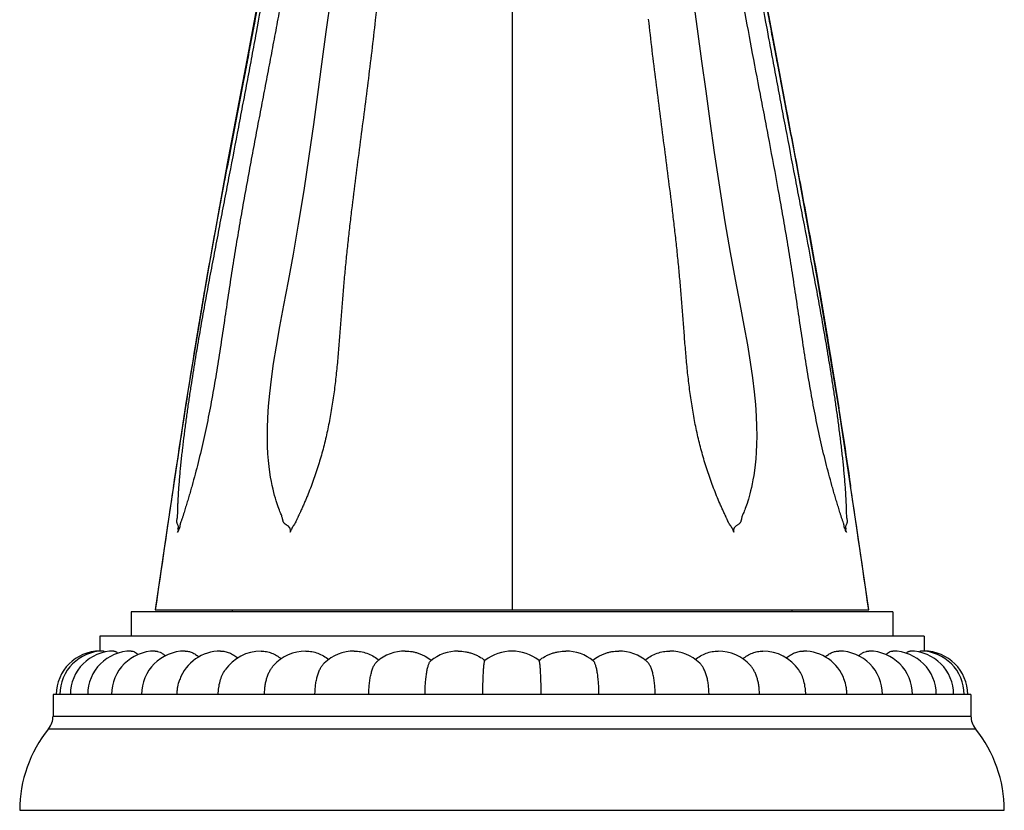
# Model space of a CAD drawing. Units: inches. Extents: x 3.7 to 18.1, y 7 to 11.5.
# Drawn here: x 9.5 to 12.4, y 7 to 9.3 of the extents above; entities that cross this region are included whole.
import ezdxf

# ---------------------------------------------------------------- set-up
doc = ezdxf.new("R2010")
doc.units = ezdxf.units.IN
doc.header["$LTSCALE"] = 1.21
doc.header["$MEASUREMENT"] = 0
doc.layers.get('0').update_dxf_attribs({"linetype": 'CONTINUOUS'})

msp = doc.modelspace()

# ---------------------------------------------------------------- linework, layer by layer
at = {"color": 9, "linetype": 'Continuous'}
for p, q in [((10.9377, 9.6818), (10.9377, 7.5793)), ((9.9806, 8.0903), (9.9773, 8.0686)), ((11.8951, 8.0877), (11.8971, 8.075)), ((9.9578, 7.9396), (9.9574, 7.9369)), ((11.9175, 7.9397), (11.9179, 7.9369)), ((9.6092, 7.2722), (12.2662, 7.2722)), ((9.5961, 7.2351), (12.2793, 7.2351))]:
    msp.add_line(p, q, dxfattribs=at)
at = {"color": 7, "linetype": 'Continuous'}
for p, q in [((9.9576, 7.9385), (9.9368, 7.797)), ((9.9727, 7.8107), (9.9703, 7.8053)), ((9.9705, 7.8129), (9.9718, 7.8169)), ((9.9368, 7.797), (9.9052, 7.5793)), ((11.9055, 7.8044), (11.9053, 7.8047)), ((12.0402, 7.5743), (9.8352, 7.5743)), ((9.8352, 7.5743), (9.8352, 7.5033)), ((9.9052, 7.5793), (11.9702, 7.5793)), ((10.128, 7.5793), (10.128, 7.5743)), ((11.7472, 7.5793), (11.7472, 7.5743)), ((12.0402, 7.5743), (12.0402, 7.5033)), ((12.1307, 7.5033), (9.7447, 7.5033)), ((9.7447, 7.5033), (9.7447, 7.4603)), ((12.1307, 7.5033), (12.1307, 7.4603)), ((9.7447, 7.4603), (9.7447, 7.4599)), ((10.9377, 7.4604), (10.9377, 7.4604)), ((12.1306, 7.4599), (12.1307, 7.4603)), ((12.2662, 7.3343), (9.6092, 7.3343)), ((9.6092, 7.3343), (9.6092, 7.2722)), ((12.2662, 7.3343), (12.2662, 7.2722)), ((9.5127, 6.9993), (12.3627, 6.9993))]:
    msp.add_line(p, q, dxfattribs=at)
for points in [[(10.3314, 10.0321), (10.3115, 9.9355), (10.2672, 9.7008), (10.221, 9.4466), (10.1701, 9.1712), (10.1137, 8.8715), (10.054, 8.5422), (9.994, 8.178), (9.9576, 7.9385)], [(11.9177, 7.9387), (11.8834, 8.1649), (11.8233, 8.5312), (11.7634, 8.8624), (11.7067, 9.1638), (11.6555, 9.4406), (11.6091, 9.6959), (11.5646, 9.9317), (11.544, 10.032)], [(10.2742, 7.8399), (10.2735, 7.8431), (10.273, 7.845), (10.2725, 7.847), (10.2719, 7.8493), (10.2711, 7.8518), (10.2701, 7.8545), (10.2688, 7.8575), (10.2674, 7.8608), (10.2659, 7.8645), (10.2643, 7.8685), (10.2627, 7.873), (10.2609, 7.8779), (10.259, 7.8833), (10.257, 7.8892), (10.255, 7.8956), (10.2528, 7.9028), (10.2506, 7.9106), (10.2483, 7.9193), (10.2459, 7.9288), (10.2436, 7.9393), (10.2412, 7.951), (10.2388, 7.9639), (10.2366, 7.9783), (10.2345, 7.9943), (10.2326, 8.012), (10.2311, 8.0317), (10.23, 8.0537), (10.2295, 8.0782), (10.2297, 8.1054), (10.2308, 8.1357), (10.2329, 8.1693), (10.2363, 8.2065), (10.2411, 8.2477), (10.2475, 8.2932), (10.2557, 8.3435), (10.2658, 8.3996), (10.2776, 8.4621), (10.2908, 8.5314), (10.3051, 8.6092), (10.32, 8.6962), (10.3357, 8.7938), (10.3507, 8.8928), (10.3638, 8.9847), (10.3757, 9.0712), (10.3875, 9.159), (10.4002, 9.2533), (10.414, 9.3547)], [(11.4605, 9.3614), (11.4741, 9.2616), (11.4866, 9.1684), (11.4984, 9.0809), (11.5102, 8.9946), (11.5231, 8.9035), (11.5381, 8.8037), (11.5542, 8.7029), (11.5694, 8.6141), (11.5837, 8.5356), (11.5971, 8.4657), (11.6089, 8.4032), (11.6191, 8.3472), (11.6273, 8.297), (11.6338, 8.2518), (11.6386, 8.2108), (11.6421, 8.1738), (11.6444, 8.1404), (11.6456, 8.1102), (11.646, 8.083), (11.6456, 8.0586), (11.6446, 8.0366), (11.6432, 8.0169), (11.6415, 7.9992), (11.6395, 7.9832), (11.6374, 7.9688), (11.6351, 7.9559), (11.6329, 7.9442), (11.6306, 7.9336), (11.6283, 7.9241), (11.6261, 7.9154), (11.6239, 7.9076), (11.6219, 7.9004), (11.6199, 7.8939), (11.618, 7.888), (11.6161, 7.8826), (11.6144, 7.8777), (11.6128, 7.8732), (11.6112, 7.8691), (11.6098, 7.8653), (11.6085, 7.8619), (11.6072, 7.8588), (11.6049, 7.8536)], [(11.9702, 7.5793), (11.9386, 7.7971), (11.9177, 7.9387)], [(10.2957, 7.8044), (10.2961, 7.807), (10.2964, 7.8104), (10.2957, 7.8139), (10.2943, 7.817), (10.2925, 7.8195), (10.2905, 7.8215), (10.2885, 7.8231), (10.2867, 7.8243), (10.285, 7.8254), (10.2835, 7.8263), (10.2821, 7.8273), (10.2809, 7.8282), (10.2799, 7.8291), (10.279, 7.83), (10.2782, 7.8308), (10.2775, 7.8315), (10.2769, 7.8323), (10.2764, 7.8331), (10.276, 7.834), (10.2756, 7.8349), (10.2753, 7.8359), (10.2749, 7.8371), (10.2746, 7.8384), (10.2742, 7.8399)], [(11.6049, 7.8536), (11.604, 7.8514), (11.6032, 7.8493), (11.6026, 7.8472), (11.6022, 7.8453), (11.6019, 7.8434), (11.6016, 7.8416), (11.6012, 7.84), (11.6009, 7.8385), (11.6005, 7.8371), (11.6001, 7.8359), (11.5997, 7.8348), (11.5993, 7.8339), (11.5989, 7.8331), (11.5984, 7.8323), (11.5979, 7.8316), (11.5973, 7.8309), (11.5966, 7.8301), (11.5958, 7.8294), (11.5949, 7.8286), (11.5938, 7.8277), (11.5926, 7.8268), (11.5913, 7.826), (11.5898, 7.825), (11.5882, 7.824), (11.5864, 7.8227), (11.5846, 7.8212), (11.5827, 7.8193), (11.581, 7.8168), (11.5797, 7.8138), (11.579, 7.8104), (11.5793, 7.8071), (11.5797, 7.8044)]]:
    msp.add_lwpolyline(points, dxfattribs=at)
at = {"color": 9, "linetype": 'Continuous'}
for centre, radius, start, end in [((45.6258, 2.6237), 36.0619, 171.31592, 171.52319), ((-23.4479, 2.6693), 35.756, 8.47627, 8.69547), ((79.2166, -2.368), 70.0215, 171.537174, 171.832842), ((-57.3413, -2.368), 70.0217, 8.167156, 8.462827)]:
    msp.add_arc(centre, radius, start, end, dxfattribs=at)
at = {"color": 7, "linetype": 'Continuous'}
for centre, radius, start, end in [((11.9986, 7.8453), 0.0991, 197.0296, 199.0847), ((10.0689, 7.762), 0.1077, 156.2626, 156.8218), ((9.7447, 7.3343), 0.126, 90, 180), ((9.7549, 7.3343), 0.126, 90, 180), ((9.7853, 7.3343), 0.126, 90, 180), ((9.8355, 7.3343), 0.126, 90, 180), ((9.9045, 7.3343), 0.126, 90, 180), ((9.9912, 7.3343), 0.126, 90, 180), ((10.0941, 7.3343), 0.126, 90, 159.9166), ((10.2114, 7.3343), 0.126, 90, 145.4519), ((10.3412, 7.3343), 0.126, 90, 138.1393), ((10.4812, 7.3343), 0.126, 90, 133.6664), ((10.6289, 7.3343), 0.126, 90, 130.8408), ((10.782, 7.3343), 0.126, 90, 129.1524), ((10.9377, 7.3343), 0.126, 51.6413, 128.3587), ((11.0934, 7.3343), 0.126, 50.8476, 90), ((11.2465, 7.3343), 0.126, 49.1592, 90), ((11.3942, 7.3343), 0.126, 46.3336, 90), ((11.5342, 7.3343), 0.126, 41.8607, 90), ((11.6639, 7.3343), 0.126, 34.5481, 90), ((11.7813, 7.3343), 0.126, 20.0834, 90), ((11.8842, 7.3343), 0.126, 0, 90), ((11.9709, 7.3343), 0.126, 0, 90), ((12.0399, 7.3343), 0.126, 0, 90), ((12.09, 7.3343), 0.126, 0, 90), ((12.1205, 7.3343), 0.126, 0, 90), ((12.1307, 7.3343), 0.126, 0, 90), ((10.4765, 7.34), 0.1214, 51.0957, 52.3134), ((11.2483, 7.3365), 0.1242, 128.1234, 128.8126), ((11.3989, 7.34), 0.1214, 127.687, 128.9043), ((9.5502, 7.2722), 0.059, 321.0459, 360), ((12.3252, 7.2722), 0.059, 180, 218.9541), ((9.8877, 6.9993), 0.375, 141.0459, 180), ((11.9877, 6.9993), 0.375, 0, 38.9541)]:
    msp.add_arc(centre, radius, start, end, dxfattribs=at)
at = {"color": 9, "linetype": 'Continuous'}
for points, knots in [([(10.3344, 10.0301), (10.3263, 9.9918), (10.3104, 9.9143), (10.2874, 9.7965), (10.2648, 9.6761), (10.2422, 9.5534), (10.2194, 9.4285), (10.1959, 9.3016), (10.1717, 9.173), (10.1469, 9.0426), (10.1217, 8.9105), (10.0965, 8.7767), (10.0717, 8.6411), (10.0515, 8.5269), (10.0357, 8.4346), (10.0201, 8.3413), (10.0011, 8.2237), (9.9791, 8.0816), (9.9647, 7.9863), (9.9576, 7.9385)], [0, 0, 0, 0, 0.055238, 0.111721, 0.169372, 0.228118, 0.287881, 0.348588, 0.410183, 0.472625, 0.535895, 0.599977, 0.664859, 0.73052, 0.763634, 0.796931, 0.864041, 0.931761, 1, 1, 1, 1]), ([(10.3351, 10.0291), (10.3275, 9.9934), (10.3126, 9.9212), (10.2836, 9.7735), (10.2556, 9.6228), (10.2311, 9.4891), (10.2167, 9.4111), (10.2058, 9.352), (10.1947, 9.2925), (10.1835, 9.2326), (10.1721, 9.1724), (10.1567, 9.0913), (10.1371, 8.9889), (10.1136, 8.865), (10.0901, 8.7396), (10.0708, 8.6341), (10.0557, 8.5489), (10.0445, 8.4844), (10.0334, 8.4196), (10.0189, 8.3324), (10.0011, 8.2226), (9.9874, 8.1345), (9.9806, 8.0903)], [0, 0, 0, 0, 0.055565, 0.112302, 0.22903, 0.288891, 0.319166, 0.349661, 0.380369, 0.411285, 0.442404, 0.473722, 0.536944, 0.600937, 0.665686, 0.731179, 0.764199, 0.797396, 0.830768, 0.86431, 0.931871, 1, 1, 1, 1]), ([(11.5403, 10.0291), (11.5479, 9.9934), (11.5628, 9.921), (11.5919, 9.7732), (11.6199, 9.6222), (11.6444, 9.4884), (11.6588, 9.4103), (11.6698, 9.3512), (11.6809, 9.2916), (11.6921, 9.2316), (11.7035, 9.1713), (11.7189, 9.09), (11.7385, 8.9876), (11.7621, 8.8635), (11.7856, 8.7379), (11.8049, 8.6322), (11.82, 8.5469), (11.8313, 8.4824), (11.8423, 8.4174), (11.8569, 8.3302), (11.8746, 8.2202), (11.8883, 8.132), (11.8951, 8.0877)], [0, 0, 0, 0, 0.05556, 0.112292, 0.229014, 0.288874, 0.319149, 0.349643, 0.380351, 0.411267, 0.442386, 0.473704, 0.536926, 0.60092, 0.665672, 0.731168, 0.764189, 0.797388, 0.830761, 0.864305, 0.931869, 1, 1, 1, 1]), ([(11.541, 10.0301), (11.5491, 9.9918), (11.565, 9.9143), (11.588, 9.7965), (11.6106, 9.6761), (11.6332, 9.5534), (11.656, 9.4285), (11.6795, 9.3017), (11.7037, 9.173), (11.7285, 9.0427), (11.7537, 8.9106), (11.7788, 8.7768), (11.8037, 8.6412), (11.8239, 8.527), (11.8397, 8.4348), (11.8553, 8.3415), (11.8742, 8.2239), (11.8963, 8.0817), (11.9106, 7.9865), (11.9177, 7.9387)], [0, 0, 0, 0, 0.055239, 0.111722, 0.169373, 0.228119, 0.287883, 0.348589, 0.410184, 0.472627, 0.535896, 0.599979, 0.66486, 0.730521, 0.763634, 0.796932, 0.864042, 0.931762, 1, 1, 1, 1])]:
    msp.add_open_spline(points, degree=3, knots=knots, dxfattribs=at)
at = {"color": 7, "linetype": 'Continuous'}
for points, knots in [([(9.9694, 7.8279), (9.9689, 7.8291), (9.9682, 7.831), (9.9677, 7.8336), (9.9675, 7.8357), (9.9677, 7.8379), (9.9681, 7.8409), (9.9688, 7.8446), (9.9694, 7.8491), (9.9698, 7.8536), (9.97, 7.858), (9.97, 7.8624), (9.9701, 7.8669), (9.9703, 7.8713), (9.9705, 7.8758), (9.9706, 7.8803), (9.9708, 7.8848), (9.9711, 7.8908), (9.9715, 7.8984), (9.972, 7.9075), (9.9727, 7.9197), (9.9737, 7.9351), (9.9752, 7.9537), (9.9768, 7.9724), (9.9785, 7.9912), (9.9804, 8.01), (9.9825, 8.029), (9.9853, 8.0543), (9.9892, 8.086), (9.9942, 8.1239), (9.9994, 8.1617), (10.0049, 8.1993), (10.0105, 8.2367), (10.0183, 8.2858), (10.0263, 8.3346), (10.0346, 8.383), (10.0409, 8.4188), (10.0472, 8.4544), (10.0558, 8.5015), (10.0668, 8.56), (10.0801, 8.6299), (10.0934, 8.6997), (10.1068, 8.7693), (10.1246, 8.8618), (10.1423, 8.9541), (10.1597, 9.046), (10.1727, 9.1146), (10.1854, 9.1828), (10.2021, 9.2728), (10.2184, 9.3623), (10.2344, 9.451), (10.2463, 9.5167), (10.2581, 9.5817), (10.2737, 9.6671), (10.2933, 9.772), (10.3136, 9.8757), (10.3301, 9.9571), (10.3386, 9.9972), (10.3428, 10.0172)], [0, 0, 0, 0, 0.001776, 0.002694, 0.003638, 0.004617, 0.005629, 0.0077, 0.009746, 0.01176, 0.013753, 0.015742, 0.017738, 0.019746, 0.02176, 0.02378, 0.025806, 0.027837, 0.031918, 0.036021, 0.040145, 0.048454, 0.056834, 0.065277, 0.073774, 0.082313, 0.090885, 0.099481, 0.11671, 0.133939, 0.151121, 0.168219, 0.185208, 0.202074, 0.235417, 0.251902, 0.268274, 0.284541, 0.300718, 0.332863, 0.364854, 0.396786, 0.428677, 0.460514, 0.523937, 0.55548, 0.586865, 0.618071, 0.649084, 0.710452, 0.740763, 0.770795, 0.800536, 0.829974, 0.887919, 0.94461, 0.972472, 1, 1, 1, 1]), ([(11.5326, 10.0169), (11.5412, 9.9766), (11.5581, 9.895), (11.5823, 9.7708), (11.606, 9.6437), (11.6256, 9.536), (11.6414, 9.4485), (11.6576, 9.3593), (11.6739, 9.2695), (11.6907, 9.1791), (11.7035, 9.1106), (11.7164, 9.0418), (11.734, 8.9495), (11.7517, 8.8568), (11.7696, 8.7639), (11.7875, 8.6706), (11.8054, 8.5771), (11.8208, 8.495), (11.8294, 8.4477), (11.8357, 8.4119), (11.842, 8.3759), (11.8482, 8.3396), (11.8543, 8.3029), (11.8602, 8.266), (11.8661, 8.2288), (11.8717, 8.1912), (11.8772, 8.1535), (11.8824, 8.1155), (11.8864, 8.0837), (11.8895, 8.0583), (11.8918, 8.0392), (11.8939, 8.0202), (11.8959, 8.0012), (11.8977, 7.9823), (11.8994, 7.9634), (11.9009, 7.9447), (11.9021, 7.9292), (11.9029, 7.9169), (11.9034, 7.9077), (11.9039, 7.8986), (11.9044, 7.8895), (11.9047, 7.8819), (11.9049, 7.8759), (11.9052, 7.8699), (11.9054, 7.8625), (11.9054, 7.8551), (11.9059, 7.8491), (11.9066, 7.8446), (11.9073, 7.8408), (11.9077, 7.8378), (11.9078, 7.8357), (11.9077, 7.8336), (11.9071, 7.8309), (11.906, 7.8278), (11.9044, 7.8243), (11.9034, 7.822), (11.9031, 7.8207)], [0, 0, 0, 0, 0.055414, 0.112144, 0.170134, 0.229362, 0.259421, 0.289757, 0.351179, 0.382219, 0.413451, 0.444862, 0.476429, 0.539899, 0.571757, 0.603667, 0.667635, 0.699818, 0.716018, 0.732313, 0.748715, 0.765232, 0.781873, 0.798644, 0.815545, 0.832568, 0.849695, 0.866899, 0.884141, 0.892761, 0.90137, 0.90996, 0.918522, 0.927046, 0.935523, 0.943941, 0.952292, 0.956439, 0.960566, 0.964672, 0.968756, 0.972815, 0.974835, 0.976851, 0.980859, 0.98484, 0.986854, 0.988904, 0.990974, 0.991985, 0.992963, 0.993906, 0.994825, 0.996601, 0.998303, 1, 1, 1, 1]), ([(10.3858, 9.9768), (10.3816, 9.9566), (10.3735, 9.9158), (10.3615, 9.8542), (10.3498, 9.7918), (10.3343, 9.7075), (10.3152, 9.6006), (10.2963, 9.4929), (10.2808, 9.4058), (10.2689, 9.3399), (10.2568, 9.2736), (10.2443, 9.2069), (10.2316, 9.1399), (10.2187, 9.0724), (10.2057, 9.0044), (10.1926, 8.9358), (10.1797, 8.8665), (10.1668, 8.7966), (10.1543, 8.726), (10.142, 8.6547), (10.1303, 8.5827), (10.121, 8.5223), (10.1137, 8.4737), (10.1064, 8.4249), (10.0974, 8.3638), (10.0861, 8.2907), (10.074, 8.2181), (10.0629, 8.158), (10.0533, 8.1105), (10.0458, 8.0754), (10.0378, 8.0407), (10.0295, 8.0065), (10.0208, 7.973), (10.0133, 7.9455), (10.0072, 7.9239), (10.0033, 7.9106), (10.0002, 7.9), (9.9978, 7.8922), (9.9955, 7.8844), (9.9931, 7.8767), (9.9908, 7.869), (9.9888, 7.8627), (9.9872, 7.8577), (9.986, 7.8539), (9.9848, 7.8502), (9.9836, 7.8464), (9.9825, 7.8432), (9.9815, 7.8406), (9.9804, 7.8379), (9.9793, 7.8353), (9.9784, 7.8328), (9.9776, 7.8304), (9.977, 7.8278), (9.9766, 7.8249), (9.9764, 7.8222), (9.9761, 7.8204), (9.976, 7.8195)], [0, 0, 0, 0, 0.028241, 0.056809, 0.085679, 0.114832, 0.173904, 0.233886, 0.264186, 0.294683, 0.325366, 0.356223, 0.387268, 0.41853, 0.450037, 0.481812, 0.513867, 0.546207, 0.57884, 0.611769, 0.644992, 0.678463, 0.695268, 0.712107, 0.745834, 0.779524, 0.813085, 0.846388, 0.862887, 0.879252, 0.895457, 0.91147, 0.927253, 0.942762, 0.950398, 0.957948, 0.96169, 0.96541, 0.969105, 0.972777, 0.976423, 0.980046, 0.981845, 0.983633, 0.985421, 0.987225, 0.989079, 0.990039, 0.99102, 0.992967, 0.993889, 0.994752, 0.996291, 0.997604, 0.998772, 1, 1, 1, 1]), ([(11.8994, 7.8195), (11.8992, 7.8204), (11.8989, 7.8221), (11.8988, 7.8248), (11.8984, 7.8277), (11.8973, 7.8324), (11.8953, 7.8372), (11.8932, 7.8423), (11.8918, 7.8462), (11.8906, 7.85), (11.8894, 7.8538), (11.8882, 7.8575), (11.8866, 7.8626), (11.8847, 7.8689), (11.8823, 7.8766), (11.8799, 7.8843), (11.8776, 7.8921), (11.8752, 7.8999), (11.8721, 7.9104), (11.8682, 7.9237), (11.8621, 7.9453), (11.8546, 7.9728), (11.8459, 8.0064), (11.8376, 8.0405), (11.8297, 8.0752), (11.8221, 8.1103), (11.8125, 8.1578), (11.8014, 8.2179), (11.7893, 8.2905), (11.7799, 8.3514), (11.7726, 8.4002), (11.7654, 8.449), (11.7563, 8.5098), (11.7451, 8.5824), (11.7334, 8.6545), (11.7212, 8.7258), (11.7045, 8.8195), (11.6872, 8.9122), (11.6698, 9.004), (11.6525, 9.0944), (11.6311, 9.2061), (11.6065, 9.3391), (11.5831, 9.4705), (11.5602, 9.6002), (11.5412, 9.7071), (11.5257, 9.7914), (11.514, 9.8537), (11.502, 9.9153), (11.4939, 9.9561), (11.4898, 9.9764)], [0, 0, 0, 0, 0.001236, 0.002402, 0.003698, 0.005208, 0.008907, 0.010861, 0.012725, 0.014532, 0.016323, 0.018114, 0.019912, 0.023533, 0.027179, 0.03085, 0.034546, 0.038265, 0.042007, 0.049557, 0.057192, 0.0727, 0.088482, 0.104495, 0.1207, 0.137065, 0.153565, 0.186867, 0.220429, 0.254121, 0.270987, 0.287848, 0.321495, 0.354967, 0.388193, 0.421124, 0.453759, 0.518159, 0.549937, 0.581446, 0.643758, 0.705303, 0.766104, 0.826088, 0.885168, 0.914323, 0.943192, 0.971757, 1, 1, 1, 1]), ([(10.5972, 9.7676), (10.5922, 9.7284), (10.5849, 9.6694), (10.5755, 9.5904), (10.5687, 9.5305), (10.5621, 9.4701), (10.5555, 9.4094), (10.5489, 9.3482), (10.5443, 9.3073), (10.542, 9.2868)], [0, 0, 0, 0, 0.244832, 0.36857, 0.493182, 0.618669, 0.744996, 0.872121, 1, 1, 1, 1]), ([(10.542, 9.2868), (10.5386, 9.2569), (10.5316, 9.1969), (10.5205, 9.1065), (10.5089, 9.0154), (10.4969, 8.9236), (10.4849, 8.831), (10.4751, 8.7534), (10.4677, 8.6908), (10.4624, 8.6436), (10.4582, 8.604), (10.4551, 8.5723), (10.4521, 8.5404), (10.4486, 8.5005), (10.4454, 8.4604), (10.4429, 8.4283), (10.4405, 8.3961), (10.4374, 8.3558), (10.4334, 8.3075), (10.4295, 8.2673), (10.4258, 8.2351), (10.4228, 8.2111), (10.4194, 8.1871), (10.4144, 8.1552), (10.4073, 8.1156), (10.3986, 8.0763), (10.3907, 8.0452), (10.3844, 8.0221), (10.3775, 7.9991), (10.3702, 7.9764), (10.3624, 7.9539), (10.3541, 7.9317), (10.3468, 7.9133), (10.3408, 7.8988), (10.3369, 7.8898), (10.3338, 7.8826), (10.3314, 7.8772), (10.329, 7.8718), (10.3266, 7.8665), (10.3246, 7.8621), (10.3229, 7.8586), (10.3216, 7.8559), (10.3204, 7.8533), (10.3191, 7.8506), (10.3179, 7.848), (10.3167, 7.8452), (10.3156, 7.8425), (10.314, 7.8389), (10.3112, 7.8329), (10.3072, 7.8265), (10.3032, 7.8202), (10.3003, 7.8153), (10.2977, 7.8101), (10.2963, 7.8063), (10.2957, 7.8044)], [0, 0, 0, 0, 0.059771, 0.120023, 0.180774, 0.242034, 0.303807, 0.366095, 0.397432, 0.428897, 0.460489, 0.476332, 0.492205, 0.524038, 0.555971, 0.571968, 0.587984, 0.620053, 0.652155, 0.684264, 0.700314, 0.716357, 0.73239, 0.748412, 0.780407, 0.812315, 0.828229, 0.84411, 0.859954, 0.875757, 0.891517, 0.907226, 0.922882, 0.930689, 0.938478, 0.942368, 0.946259, 0.950147, 0.954025, 0.957888, 0.959817, 0.961748, 0.963681, 0.965616, 0.967563, 0.96953, 0.971501, 0.973467, 0.977344, 0.984726, 0.988363, 0.992096, 0.995981, 1, 1, 1, 1]), ([(11.5797, 7.8044), (11.5791, 7.8064), (11.5778, 7.8101), (11.5752, 7.8155), (11.5723, 7.8204), (11.5692, 7.825), (11.5667, 7.8288), (11.5648, 7.832), (11.5635, 7.8345), (11.5622, 7.8371), (11.561, 7.8398), (11.5598, 7.8425), (11.5586, 7.8453), (11.5574, 7.848), (11.5558, 7.8516), (11.5537, 7.856), (11.5512, 7.8613), (11.5487, 7.8666), (11.5463, 7.872), (11.5431, 7.8791), (11.5376, 7.8917), (11.5299, 7.9099), (11.5212, 7.9319), (11.5129, 7.9542), (11.5051, 7.9768), (11.4977, 7.9995), (11.4909, 8.0225), (11.4845, 8.0457), (11.4766, 8.0769), (11.468, 8.1162), (11.4609, 8.156), (11.4559, 8.1879), (11.4514, 8.22), (11.4466, 8.2602), (11.4419, 8.3086), (11.4379, 8.357), (11.4342, 8.4054), (11.4306, 8.4537), (11.4273, 8.4939), (11.4246, 8.526), (11.4217, 8.5579), (11.4179, 8.5977), (11.4128, 8.6452), (11.4075, 8.6926), (11.4, 8.7553), (11.3902, 8.8331), (11.3782, 8.9258), (11.3662, 9.0178), (11.3545, 9.109), (11.3434, 9.1995), (11.3365, 9.2597), (11.3331, 9.2897)], [0, 0, 0, 0, 0.004037, 0.007949, 0.011686, 0.015321, 0.018934, 0.020766, 0.022636, 0.024554, 0.026509, 0.028487, 0.030472, 0.032448, 0.034405, 0.038277, 0.042127, 0.045992, 0.049873, 0.053761, 0.061539, 0.077138, 0.092796, 0.108507, 0.124268, 0.140074, 0.155921, 0.171803, 0.187719, 0.219631, 0.25163, 0.267654, 0.283689, 0.315784, 0.347896, 0.379999, 0.41207, 0.444084, 0.476017, 0.491946, 0.507848, 0.539563, 0.571154, 0.602618, 0.633952, 0.696233, 0.757999, 0.819251, 0.879993, 0.940239, 1, 1, 1, 1]), ([(9.9723, 7.8207), (9.972, 7.8219), (9.971, 7.8244), (9.9699, 7.8267), (9.9694, 7.8279)], [0, 0, 0, 0, 0.498914, 1, 1, 1, 1]), ([(9.9699, 7.8044), (9.9705, 7.8058), (9.9716, 7.8085), (9.973, 7.8139), (9.9729, 7.8182), (9.9723, 7.8207)], [0, 0, 0, 0, 0.27021, 0.531727, 1, 1, 1, 1]), ([(9.9714, 7.8196), (9.9715, 7.8186), (9.9713, 7.8163), (9.9708, 7.8141), (9.9704, 7.813)], [0, 0, 0, 0, 0.469134, 1, 1, 1, 1]), ([(9.976, 7.8195), (9.9758, 7.8189), (9.9754, 7.8175), (9.9747, 7.8154), (9.9738, 7.8131), (9.9731, 7.8115), (9.9727, 7.8107)], [0, 0, 0, 0, 0.21087, 0.44893, 0.7127, 1, 1, 1, 1]), ([(11.9053, 7.8047), (11.9047, 7.8061), (11.9035, 7.8088), (11.9017, 7.8127), (11.9003, 7.8162), (11.8996, 7.8185), (11.8994, 7.8195)], [0, 0, 0, 0, 0.288142, 0.559, 0.798211, 1, 1, 1, 1]), ([(11.9031, 7.8207), (11.9025, 7.8182), (11.9024, 7.814), (11.9038, 7.8085), (11.9049, 7.8058), (11.9055, 7.8044)], [0, 0, 0, 0, 0.468383, 0.729791, 1, 1, 1, 1]), ([(11.9049, 7.8129), (11.9046, 7.814), (11.9041, 7.8161), (11.9039, 7.8183), (11.9039, 7.8193)], [0, 0, 0, 0, 0.529484, 1, 1, 1, 1]), ([(9.7549, 7.4604), (9.7552, 7.4604), (9.7559, 7.4602), (9.7568, 7.4596), (9.7578, 7.4587), (9.7584, 7.4579), (9.7587, 7.4574)], [0, 0, 0, 0, 0.185722, 0.405124, 0.673842, 1, 1, 1, 1]), ([(9.7853, 7.4604), (9.7858, 7.4604), (9.7867, 7.4603), (9.7885, 7.4599), (9.7909, 7.4588), (9.7936, 7.4567), (9.7953, 7.455), (9.7962, 7.454)], [0, 0, 0, 0, 0.101365, 0.206575, 0.435185, 0.697421, 1, 1, 1, 1]), ([(9.8355, 7.4604), (9.8363, 7.4604), (9.838, 7.4602), (9.8414, 7.4596), (9.8457, 7.4579), (9.8507, 7.4546), (9.8538, 7.4518), (9.8554, 7.4502)], [0, 0, 0, 0, 0.107084, 0.217192, 0.45111, 0.710284, 1, 1, 1, 1]), ([(9.9045, 7.4604), (9.9058, 7.4604), (9.9083, 7.4602), (9.9134, 7.4593), (9.9198, 7.457), (9.9273, 7.4526), (9.932, 7.4488), (9.9342, 7.4467)], [0, 0, 0, 0, 0.111238, 0.224913, 0.462759, 0.719747, 1, 1, 1, 1]), ([(9.9912, 7.4604), (9.9946, 7.4604), (10.0016, 7.4596), (10.0119, 7.4562), (10.022, 7.4507), (10.0282, 7.4459), (10.0312, 7.4432)], [0, 0, 0, 0, 0.230532, 0.471451, 0.72691, 1, 1, 1, 1]), ([(10.0941, 7.4604), (10.0984, 7.4604), (10.1072, 7.4594), (10.12, 7.4555), (10.1325, 7.4491), (10.1401, 7.4434), (10.1438, 7.4402)], [0, 0, 0, 0, 0.235476, 0.478886, 0.733023, 1, 1, 1, 1]), ([(10.2114, 7.4604), (10.2165, 7.4604), (10.2269, 7.4593), (10.2421, 7.4549), (10.2566, 7.4478), (10.2656, 7.4413), (10.2699, 7.4377)], [0, 0, 0, 0, 0.2396, 0.485063, 0.738113, 1, 1, 1, 1]), ([(10.3412, 7.4604), (10.347, 7.4604), (10.3587, 7.4593), (10.3758, 7.4545), (10.3922, 7.4467), (10.4023, 7.4397), (10.407, 7.4358)], [0, 0, 0, 0, 0.242965, 0.490097, 0.74227, 1, 1, 1, 1]), ([(10.4812, 7.4604), (10.4873, 7.4604), (10.4997, 7.4593), (10.5178, 7.4546), (10.5351, 7.4469), (10.5457, 7.4399), (10.5507, 7.436)], [0, 0, 0, 0, 0.245818, 0.494255, 0.745573, 1, 1, 1, 1]), ([(10.6289, 7.4604), (10.6356, 7.4604), (10.6456, 7.4595), (10.6587, 7.4567), (10.6684, 7.4537), (10.6778, 7.45), (10.6899, 7.444), (10.6984, 7.4384), (10.7038, 7.4342)], [0, 0, 0, 0, 0.247649, 0.372202, 0.497058, 0.622283, 0.74795, 1, 1, 1, 1]), ([(10.782, 7.4604), (10.7889, 7.4604), (10.7994, 7.4595), (10.813, 7.4565), (10.8231, 7.4535), (10.8328, 7.4496), (10.8454, 7.4434), (10.8542, 7.4376), (10.8597, 7.4332)], [0, 0, 0, 0, 0.249086, 0.374044, 0.499063, 0.624198, 0.749512, 1, 1, 1, 1]), ([(11.0157, 7.4332), (11.0212, 7.4376), (11.03, 7.4434), (11.0425, 7.4496), (11.0523, 7.4535), (11.0623, 7.4565), (11.076, 7.4595), (11.0865, 7.4604), (11.0934, 7.4604)], [0, 0, 0, 0, 0.250487, 0.3758, 0.500936, 0.625955, 0.750913, 1, 1, 1, 1]), ([(11.1716, 7.4342), (11.1769, 7.4384), (11.1855, 7.444), (11.1976, 7.45), (11.207, 7.4538), (11.2167, 7.4567), (11.2298, 7.4595), (11.2398, 7.4604), (11.2465, 7.4604)], [0, 0, 0, 0, 0.25205, 0.377716, 0.502942, 0.627797, 0.752351, 1, 1, 1, 1]), ([(11.3247, 7.436), (11.3297, 7.4399), (11.3403, 7.4469), (11.3576, 7.4546), (11.3757, 7.4593), (11.3881, 7.4604), (11.3942, 7.4604)], [0, 0, 0, 0, 0.254427, 0.505745, 0.754182, 1, 1, 1, 1]), ([(11.4684, 7.4358), (11.4731, 7.4397), (11.4832, 7.4467), (11.4995, 7.4545), (11.5167, 7.4593), (11.5284, 7.4604), (11.5342, 7.4604)], [0, 0, 0, 0, 0.257756, 0.509905, 0.757017, 1, 1, 1, 1]), ([(11.6055, 7.4377), (11.6098, 7.4413), (11.6187, 7.4478), (11.6333, 7.4549), (11.6485, 7.4593), (11.6588, 7.4604), (11.6639, 7.4604)], [0, 0, 0, 0, 0.261887, 0.514937, 0.7604, 1, 1, 1, 1]), ([(11.7316, 7.4402), (11.7353, 7.4434), (11.7429, 7.4491), (11.7554, 7.4555), (11.7682, 7.4594), (11.777, 7.4604), (11.7813, 7.4604)], [0, 0, 0, 0, 0.266977, 0.521116, 0.764524, 1, 1, 1, 1]), ([(11.8442, 7.4432), (11.8472, 7.4459), (11.8534, 7.4507), (11.8635, 7.4562), (11.8738, 7.4596), (11.8808, 7.4604), (11.8842, 7.4604)], [0, 0, 0, 0, 0.273092, 0.528552, 0.769469, 1, 1, 1, 1]), ([(11.9411, 7.4467), (11.9434, 7.4488), (11.9481, 7.4526), (11.9556, 7.457), (11.962, 7.4593), (11.9671, 7.4602), (11.9696, 7.4604), (11.9709, 7.4604)], [0, 0, 0, 0, 0.280258, 0.537247, 0.775088, 0.888762, 1, 1, 1, 1]), ([(12.02, 7.4502), (12.0216, 7.4518), (12.0247, 7.4546), (12.0297, 7.4579), (12.034, 7.4596), (12.0374, 7.4602), (12.0391, 7.4604), (12.0399, 7.4604)], [0, 0, 0, 0, 0.289719, 0.548889, 0.782804, 0.892913, 1, 1, 1, 1]), ([(12.0792, 7.454), (12.08, 7.455), (12.0818, 7.4567), (12.0845, 7.4588), (12.0869, 7.4599), (12.0887, 7.4603), (12.0896, 7.4604), (12.09, 7.4604)], [0, 0, 0, 0, 0.302588, 0.564817, 0.793421, 0.898632, 1, 1, 1, 1]), ([(12.1167, 7.4574), (12.117, 7.4579), (12.1176, 7.4587), (12.1186, 7.4596), (12.1195, 7.4602), (12.1202, 7.4604), (12.1205, 7.4604)], [0, 0, 0, 0, 0.326128, 0.594825, 0.814236, 1, 1, 1, 1]), ([(10.2214, 7.3343), (10.2214, 7.3385), (10.2216, 7.3468), (10.223, 7.3591), (10.2251, 7.371), (10.2281, 7.3824), (10.2318, 7.3929), (10.2363, 7.4025), (10.2414, 7.4111), (10.2453, 7.4161), (10.2474, 7.4184)], [0, 0, 0, 0, 0.139576, 0.277861, 0.412975, 0.54354, 0.668403, 0.786539, 0.897176, 1, 1, 1, 1]), ([(10.3674, 7.3343), (10.3674, 7.3392), (10.3677, 7.3487), (10.3691, 7.3628), (10.3714, 7.3762), (10.3745, 7.3888), (10.3783, 7.4002), (10.3829, 7.4103), (10.3873, 7.4175), (10.3911, 7.4224), (10.3931, 7.4245), (10.3942, 7.4255)], [0, 0, 0, 0, 0.148731, 0.295141, 0.436355, 0.570207, 0.694769, 0.808412, 0.910198, 0.956585, 1, 1, 1, 1]), ([(10.5232, 7.3343), (10.5232, 7.3397), (10.5235, 7.3502), (10.5247, 7.3657), (10.5267, 7.3804), (10.5291, 7.3919), (10.5313, 7.4003), (10.5331, 7.4061), (10.535, 7.4113), (10.5371, 7.4161), (10.5393, 7.4204), (10.5415, 7.4241), (10.5439, 7.4272), (10.5456, 7.4289), (10.5465, 7.4297)], [0, 0, 0, 0, 0.159949, 0.316327, 0.465094, 0.603053, 0.667067, 0.727312, 0.783538, 0.835552, 0.88321, 0.926448, 0.965296, 1, 1, 1, 1]), ([(10.6861, 7.3343), (10.6861, 7.3401), (10.6863, 7.3516), (10.6872, 7.3683), (10.6884, 7.3816), (10.6897, 7.3916), (10.6907, 7.3984), (10.6919, 7.4048), (10.6931, 7.4106), (10.6945, 7.4159), (10.6959, 7.4205), (10.6974, 7.4244), (10.699, 7.4277), (10.7006, 7.4302), (10.7018, 7.4315), (10.7024, 7.4321)], [0, 0, 0, 0, 0.173275, 0.34153, 0.499389, 0.573025, 0.642422, 0.707067, 0.766528, 0.820448, 0.868514, 0.910493, 0.946249, 0.975919, 1, 1, 1, 1]), ([(10.8534, 7.3343), (10.8534, 7.3406), (10.8534, 7.3528), (10.8538, 7.3706), (10.8542, 7.3847), (10.8547, 7.3952), (10.8551, 7.4023), (10.8556, 7.4088), (10.856, 7.4146), (10.8565, 7.4196), (10.8571, 7.424), (10.8576, 7.4271), (10.858, 7.4291), (10.8583, 7.4303), (10.8585, 7.4314), (10.8588, 7.4322), (10.8591, 7.4327), (10.8594, 7.433), (10.8595, 7.4331)], [0, 0, 0, 0, 0.188075, 0.369545, 0.537588, 0.614751, 0.686407, 0.751898, 0.810682, 0.862245, 0.906138, 0.94196, 0.956769, 0.969493, 0.980133, 0.988708, 0.995277, 1, 1, 1, 1]), ([(11.022, 7.3343), (11.022, 7.3406), (11.0219, 7.3528), (11.0216, 7.3706), (11.0211, 7.3847), (11.0207, 7.3952), (11.0203, 7.4023), (11.0198, 7.4088), (11.0193, 7.4146), (11.0188, 7.4196), (11.0183, 7.424), (11.0178, 7.4271), (11.0174, 7.4291), (11.0171, 7.4303), (11.0168, 7.4314), (11.0165, 7.4322), (11.0162, 7.4327), (11.016, 7.433), (11.0159, 7.4331)], [0, 0, 0, 0, 0.188079, 0.369552, 0.537598, 0.614764, 0.686422, 0.751916, 0.8107, 0.862258, 0.906145, 0.941973, 0.95679, 0.969522, 0.980165, 0.988735, 0.995291, 1, 1, 1, 1]), ([(11.1892, 7.3343), (11.1892, 7.3401), (11.189, 7.3516), (11.1882, 7.3683), (11.187, 7.3816), (11.1857, 7.3916), (11.1847, 7.3984), (11.1835, 7.4048), (11.1823, 7.4106), (11.1809, 7.4159), (11.1795, 7.4205), (11.178, 7.4244), (11.1764, 7.4277), (11.1748, 7.4302), (11.1736, 7.4315), (11.173, 7.4321)], [0, 0, 0, 0, 0.173271, 0.341522, 0.499377, 0.573012, 0.642409, 0.707057, 0.766519, 0.820433, 0.868479, 0.910441, 0.946212, 0.975918, 1, 1, 1, 1]), ([(11.3521, 7.3343), (11.3521, 7.3397), (11.3519, 7.3502), (11.3507, 7.3657), (11.3487, 7.3804), (11.3459, 7.3938), (11.343, 7.4041), (11.3404, 7.4113), (11.3383, 7.4161), (11.3361, 7.4204), (11.3338, 7.4241), (11.3315, 7.4272), (11.3297, 7.4289), (11.3289, 7.4297)], [0, 0, 0, 0, 0.159952, 0.316332, 0.465102, 0.603065, 0.727306, 0.783537, 0.835543, 0.883176, 0.926392, 0.965252, 1, 1, 1, 1]), ([(11.508, 7.3343), (11.508, 7.3392), (11.5077, 7.3487), (11.5063, 7.3628), (11.504, 7.3762), (11.5009, 7.3888), (11.4971, 7.4002), (11.4932, 7.4088), (11.4897, 7.4149), (11.487, 7.4189), (11.4842, 7.4224), (11.4823, 7.4245), (11.4812, 7.4255)], [0, 0, 0, 0, 0.148729, 0.295138, 0.436351, 0.570202, 0.694769, 0.808423, 0.860854, 0.910242, 0.956597, 1, 1, 1, 1]), ([(11.654, 7.3343), (11.654, 7.3385), (11.6537, 7.3468), (11.6524, 7.3591), (11.6503, 7.371), (11.6473, 7.3824), (11.6435, 7.3929), (11.6391, 7.4025), (11.634, 7.4111), (11.6301, 7.4161), (11.628, 7.4184)], [0, 0, 0, 0, 0.139576, 0.277862, 0.412977, 0.543542, 0.668409, 0.786554, 0.897203, 1, 1, 1, 1]), ([(10.0875, 7.3343), (10.0875, 7.3377), (10.0878, 7.3443), (10.0891, 7.3573), (10.0923, 7.373), (10.0985, 7.3905), (10.1044, 7.401), (10.1077, 7.4058)], [0, 0, 0, 0, 0.132343, 0.264192, 0.522388, 0.768977, 1, 1, 1, 1]), ([(11.7878, 7.3343), (11.7878, 7.3377), (11.7876, 7.3443), (11.7863, 7.3573), (11.7831, 7.373), (11.7769, 7.3905), (11.771, 7.401), (11.7677, 7.4058)], [0, 0, 0, 0, 0.13234, 0.264187, 0.522378, 0.768963, 1, 1, 1, 1]), ([(9.9683, 7.3343), (9.9683, 7.3381), (9.9686, 7.3455), (9.9705, 7.3601), (9.9733, 7.3708), (9.9758, 7.3776)], [0, 0, 0, 0, 0.253297, 0.50569, 1, 1, 1, 1]), ([(11.9071, 7.3343), (11.9071, 7.3381), (11.9068, 7.3455), (11.9049, 7.3601), (11.9021, 7.3708), (11.8996, 7.3776)], [0, 0, 0, 0, 0.253296, 0.505689, 1, 1, 1, 1])]:
    msp.add_open_spline(points, degree=3, knots=knots, dxfattribs=at)

doc.saveas('drawing.dxf')
